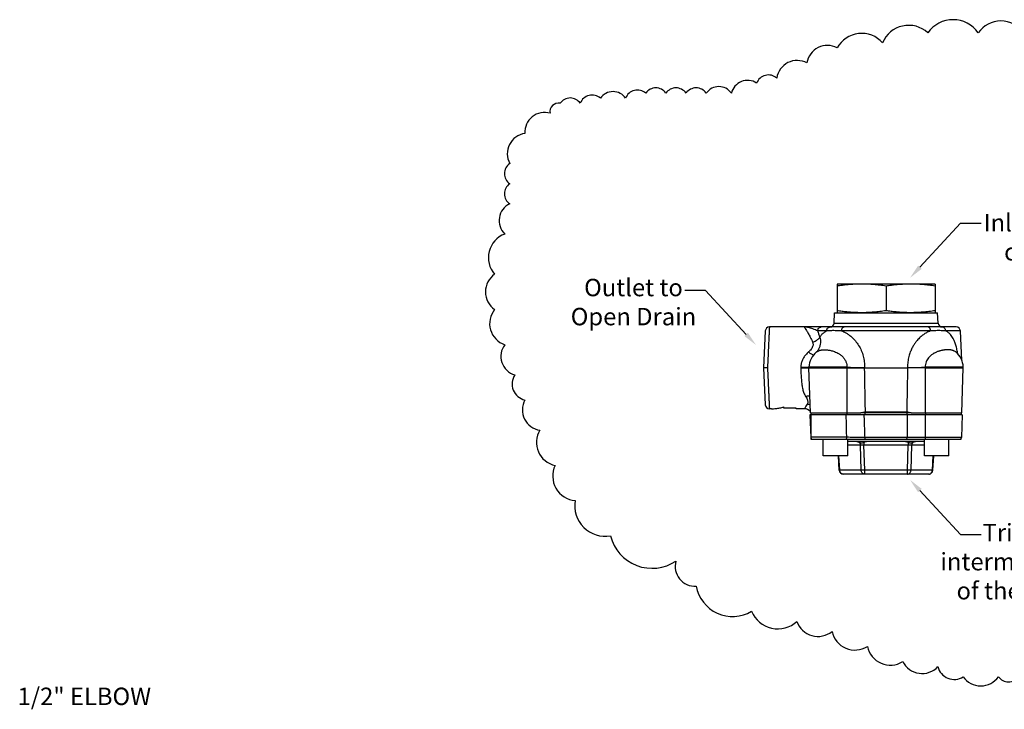
# Model space of a CAD drawing. Extents: x 3.8 to 25.9, y 2.4 to 24.4.
# Drawn here: x 5.4 to 12.4, y 19.4 to 24.4 of the extents above; entities that cross this region are included whole.
import ezdxf

# ---------------------------------------------------------------- set-up
doc = ezdxf.new("R2010")
doc.units = 0
doc.header["$LTSCALE"] = 0.5
doc.header["$MEASUREMENT"] = 0
doc.layers.get('0').update_dxf_attribs({"linetype": 'CONTINUOUS'})
doc.layers.add('CALLOUTS', color=7, linetype='CONTINUOUS')
doc.styles.get("Standard").update_dxf_attribs({"font": 'ARIAL.TTF'})

msp = doc.modelspace()

# ---------------------------------------------------------------- linework, layer by layer
for p, q in [((11.3893, 22.4883), (11.2377, 22.4883)), ((11.2377, 22.4883), (11.2377, 22.283)), ((11.9412, 22.4883), (11.4136, 22.4883)), ((11.5895, 22.4737), (11.5895, 22.2976)), ((11.9412, 22.4883), (11.9412, 22.283)), ((11.2168, 22.2083), (11.2207, 22.283)), ((11.2207, 22.283), (11.9582, 22.283)), ((11.9621, 22.2083), (11.9582, 22.283)), ((11.003, 22.1806), (10.7531, 22.1806)), ((12.0924, 22.1806), (11.0031, 22.1806)), ((11.2168, 22.2083), (11.9621, 22.2083)), ((10.7239, 22.1528), (10.71, 21.8874)), ((11.1634, 22.1528), (11.0982, 22.1528)), ((11.9084, 22.1528), (11.2705, 22.1528)), ((12.1217, 22.1528), (12.0155, 22.1528)), ((12.1329, 21.9395), (12.1217, 22.1528)), ((11.0907, 22.0014), (11.0907, 22.0014)), ((11.0949, 22.0056), (11.0949, 22.0056)), ((12.0882, 22.0014), (12.0882, 22.0014)), ((10.71, 21.8874), (10.7239, 21.622)), ((11.0361, 21.8874), (11.0363, 21.8925)), ((11.0361, 21.8874), (11.3095, 21.8874)), ((11.0474, 21.5649), (11.0361, 21.8874)), ((11.3096, 21.8925), (11.0363, 21.8925)), ((11.3096, 21.8925), (11.3095, 21.8874)), ((11.4356, 21.8894), (11.4355, 21.8874)), ((11.4355, 21.8874), (11.7434, 21.8874)), ((11.7433, 21.8894), (11.7434, 21.8874)), ((11.8694, 21.8925), (11.8694, 21.8874)), ((12.1426, 21.8925), (11.8694, 21.8925)), ((11.8694, 21.8874), (12.1428, 21.8874)), ((12.1315, 21.5649), (12.1428, 21.8874)), ((12.1428, 21.8874), (12.1426, 21.8925)), ((10.7686, 21.5942), (10.7531, 21.5942)), ((10.8565, 21.5975), (10.8565, 21.6077)), ((10.9445, 21.5975), (10.8565, 21.5975)), ((10.9445, 21.5942), (10.9445, 21.5975)), ((11.003, 21.5942), (10.9445, 21.5942)), ((12.1348, 21.5508), (11.0441, 21.5508)), ((11.0441, 21.5508), (11.0498, 21.3886)), ((11.0474, 21.5649), (11.4095, 21.5649)), ((11.0508, 21.5649), (11.0508, 21.5508)), ((11.3081, 21.5508), (11.0508, 21.5508)), ((11.0508, 21.5508), (11.0508, 21.3896)), ((11.3081, 21.5649), (11.3081, 21.5508)), ((11.7694, 21.5649), (11.4095, 21.5649)), ((11.4395, 21.5508), (11.4395, 21.5649)), ((11.4413, 21.5713), (11.7376, 21.5713)), ((11.7394, 21.5508), (11.7394, 21.5649)), ((11.7694, 21.5649), (12.1315, 21.5649)), ((11.8708, 21.5649), (11.8708, 21.5508)), ((12.1281, 21.5649), (12.1281, 21.5508)), ((12.1348, 21.5508), (12.1291, 21.3886)), ((11.0509, 21.3886), (11.0498, 21.3886)), ((11.3074, 21.3896), (11.0508, 21.3896)), ((11.7394, 21.3886), (11.4386, 21.3886)), ((12.1291, 21.3886), (11.8705, 21.3886)), ((12.1252, 21.3749), (11.0537, 21.3749)), ((11.1387, 21.2577), (11.1387, 21.3749)), ((11.3146, 21.2577), (11.3146, 21.3749)), ((11.8643, 21.3603), (11.3146, 21.3603)), ((11.4055, 21.3325), (11.3146, 21.3325)), ((11.4109, 21.1535), (11.4055, 21.3325)), ((11.4308, 21.3531), (11.4308, 21.3325)), ((11.4363, 21.1535), (11.4308, 21.3325)), ((11.7481, 21.3325), (11.4308, 21.3325)), ((11.7426, 21.1535), (11.7481, 21.3325)), ((11.7481, 21.3531), (11.7481, 21.3325)), ((11.768, 21.1535), (11.7734, 21.3325)), ((11.8643, 21.3325), (11.7734, 21.3325)), ((11.8643, 21.2577), (11.8643, 21.3749)), ((12.0402, 21.2577), (12.0402, 21.3749)), ((11.3146, 21.2577), (11.1387, 21.2577)), ((11.2538, 21.1533), (11.2475, 21.2577)), ((11.2577, 21.1535), (11.2514, 21.2577)), ((12.0402, 21.2577), (11.8643, 21.2577)), ((11.9212, 21.1535), (11.9275, 21.2577)), ((11.9251, 21.1533), (11.9314, 21.2577)), ((11.2577, 21.1535), (11.2538, 21.1533)), ((11.4109, 21.1535), (11.2577, 21.1535)), ((11.8958, 21.1258), (11.2831, 21.1258)), ((11.4363, 21.1258), (11.4363, 21.1535)), ((11.7426, 21.1535), (11.4363, 21.1535)), ((11.7426, 21.1258), (11.7426, 21.1535)), ((11.9212, 21.1535), (11.768, 21.1535)), ((11.9251, 21.1533), (11.9212, 21.1535))]:
    msp.add_line(p, q)
msp.add_lwpolyline([(12.5748, 24.29, 0.520567), (12.2499, 24.29, 0.520567), (11.8889, 24.29, 0.520567), (11.564, 24.2179, 0.520567), (11.2391, 24.1818, 0.520567), (11.0225, 24.0736, 0.520567), (10.8059, 23.9654, 0.520567), (10.6615, 23.9293, 0.520567), (10.481, 23.8572, 0.520567), (10.3005, 23.8572, 0.520567), (10.1561, 23.8572, 0.520567), (10.0117, 23.8572, 0.520567), (9.8673, 23.8572, 0.520567), (9.7229, 23.8211, 0.520567), (9.5424, 23.8211, 0.520567), (9.398, 23.785, 0.520567), (9.2536, 23.785, 0.520567), (9.1814, 23.7129, 0.520567), (9.0009, 23.5686, 0.520567), (8.8926, 23.3522, 0.520567), (8.8926, 23.2079, 0.520567), (8.8926, 23.0636, 0.520567), (8.8565, 22.8472, 0.520567), (8.7843, 22.5586, 0.520567), (8.7843, 22.3061, 0.520567), (8.8565, 22.0536, 0.520567), (8.9287, 21.8372, 0.520567), (9.0009, 21.6569, 0.520567), (9.1092, 21.4405, 0.520567), (9.2175, 21.188, 0.520567), (9.3619, 20.9355, 0.520567), (9.6146, 20.683, 0.520567), (10.0839, 20.5026, 0.520567), (10.2283, 20.3223, 0.520567), (10.6254, 20.1419, 0.520567), (10.9503, 20.0698, 0.520567), (11.203, 19.9976, 0.520567), (11.4557, 19.8894, 0.520567), (11.7084, 19.7812, 0.520567), (11.9611, 19.7452, 0.520567), (12.1416, 19.673, 0.520567), (12.3943, 19.673, 0.520567), (12.5387, 19.673, 0.520567)], format="xyb")
for points in [[(11.8317, 22.6091), (12.1236, 22.9242), (12.2706, 22.9249)], [(10.5866, 22.1275), (10.2946, 22.4425), (10.1476, 22.4432)], [(11.0949, 22.0056), (11.0947, 22.0054), (11.0931, 22.0036), (11.0907, 22.0014)], [(12.0882, 22.0014), (12.0853, 22.0041), (12.084, 22.0056)], [(11.8317, 21.008), (12.1236, 20.693), (12.2706, 20.6922)]]:
    msp.add_lwpolyline(points)
for centre, radius, start, end in [((10.7531, 22.1512), 0.0293, 89.99999, 176.99988), ((11.1875, 22.2099), 0.0293, 270, 357), ((11.9914, 22.2099), 0.0293, 183, 270), ((12.0924, 22.1512), 0.0293, 3, 90), ((11.1828, 21.8874), 0.1466, 128.94605, 178), ((11.9961, 21.8874), 0.1466, 2, 51.0269), ((10.7531, 21.6235), 0.0293, 183.00012, 270.00001), ((11.003, 21.5356), 0.0586, 40.81604, 90.00008), ((11.0791, 21.3896), 0.0293, 182, 210), ((11.0801, 21.3896), 0.0293, 180, 210), ((12.0998, 21.3896), 0.0293, 330, 358), ((11.2831, 21.1551), 0.0293, 183.46314, 270), ((11.8958, 21.1551), 0.0293, 270, 356.53686)]:
    msp.add_arc(centre, radius, start, end)
for points, start_tangent, end_tangent in [([(11.4136, 22.4883), (11.3785, 22.4876), (11.3436, 22.4858), (11.3087, 22.4828), (11.2736, 22.4788), (11.2377, 22.4737)], (-0.279365, 0), (-0.276081, -0.04271)), ([(11.5895, 22.4737), (11.5447, 22.4799), (11.5009, 22.4845), (11.4573, 22.4873), (11.4136, 22.4883)], (-0.276081, 0.04271), (-0.279365, 0)), ([(11.7654, 22.4883), (11.7303, 22.4876), (11.6954, 22.4858), (11.6605, 22.4828), (11.6254, 22.4788), (11.5895, 22.4737)], (-0.279365, 0), (-0.276081, -0.04271)), ([(11.9412, 22.4737), (11.8965, 22.4799), (11.8527, 22.4845), (11.8091, 22.4873), (11.7654, 22.4883)], (-0.276081, 0.04271), (-0.279365, 0)), ([(11.3527, 22.2849), (11.3436, 22.2855), (11.3087, 22.2885), (11.2736, 22.2925), (11.2377, 22.2976)], (-0.278854, 0.016892), (-0.276081, 0.04271)), ([(11.5895, 22.2976), (11.5447, 22.2914), (11.5009, 22.2868), (11.4573, 22.284), (11.4136, 22.283)], (-0.276081, -0.04271), (-0.279365, 0)), ([(11.7654, 22.283), (11.7303, 22.2837), (11.6954, 22.2855), (11.6605, 22.2885), (11.6254, 22.2925), (11.5895, 22.2976)], (-0.279365, 0), (-0.276081, 0.04271)), ([(11.9412, 22.2976), (11.8965, 22.2914), (11.8527, 22.2868), (11.8091, 22.284), (11.796, 22.2835)], (-0.276081, -0.04271), (-0.279231, -0.008649)), ([(11.4136, 22.283), (11.3785, 22.2837), (11.3527, 22.2849)], (-0.279365, 0), (-0.278854, 0.016892)), ([(11.7828, 22.2832), (11.7654, 22.283)], (-0.279321, -0.004939), (-0.279365, 0)), ([(11.796, 22.2835), (11.7828, 22.2832)], (-0.279231, -0.008649), (-0.279321, -0.004939)), ([(10.7531, 22.1806), (10.7531, 22.1785), (10.7527, 22.171), (10.752, 22.1564), (10.751, 22.1342), (10.7496, 22.1047), (10.7479, 22.069), (10.746, 22.0282), (10.7439, 21.9835), (10.7416, 21.9361), (10.7393, 21.8874)], (-0.013162, -0.279055), (-0.013162, -0.279055)), ([(11.0982, 22.1528), (11.0831, 22.16), (11.0655, 22.167), (11.0488, 22.1725), (11.0343, 22.1764), (11.0219, 22.1789), (11.0115, 22.1802), (11.003, 22.1806)], (-0.246447, 0.131563), (-0.279365, 0)), ([(11.003, 22.1806), (11.0049, 22.1778), (11.0103, 22.1694), (11.0192, 22.1552), (11.0314, 22.1345), (11.0463, 22.1071), (11.0624, 22.0732)], (0.153382, -0.233493), (0.111822, -0.256009)), ([(11.0982, 22.1528), (11.0999, 22.1615), (11.1039, 22.1692), (11.1098, 22.1753), (11.1172, 22.1792), (11.1252, 22.1806)], (0.013496, 0.279039), (0.279365, 0)), ([(11.1634, 22.1528), (11.1648, 22.1615), (11.1683, 22.1692), (11.1734, 22.1753), (11.1798, 22.1792), (11.1868, 22.1806)], (0.011711, 0.27912), (0.279365, 0)), ([(11.2705, 22.1528), (11.2473, 22.1537), (11.2256, 22.1542), (11.2064, 22.1543), (11.1898, 22.154), (11.1756, 22.1535), (11.1634, 22.1528)], (-0.279029, 0.013695), (-0.278771, -0.018212)), ([(11.2705, 22.1528), (11.2716, 22.1615), (11.2742, 22.1692), (11.278, 22.1753), (11.2828, 22.1792), (11.2881, 22.1806)], (0.008766, 0.279228), (0.279365, 0)), ([(11.9084, 22.1528), (11.9073, 22.1615), (11.9047, 22.1692), (11.9009, 22.1753), (11.8961, 22.1792), (11.8908, 22.1806)], (-0.008769, 0.279227), (-0.279365, 0)), ([(12.0155, 22.1528), (11.9842, 22.1541), (11.9467, 22.1541), (11.9084, 22.1528)], (-0.27877, 0.018222), (-0.279028, -0.013714)), ([(12.0155, 22.1528), (12.0141, 22.1615), (12.0106, 22.1692), (12.0055, 22.1753), (11.9991, 22.1792), (11.9921, 22.1806)], (-0.01171, 0.27912), (-0.279365, 0)), ([(11.0624, 22.0732), (11.0755, 22.0771), (11.0879, 22.0827), (11.0989, 22.09), (11.1079, 22.0983), (11.1144, 22.1073)], (0.272964, 0.059459), (0.136615, 0.243682)), ([(11.1144, 22.1073), (11.1186, 22.0872), (11.1188, 22.0668), (11.1151, 22.0466), (11.1073, 22.026), (11.0949, 22.0056)], (0.082234, -0.266988), (-0.165932, -0.224747)), ([(11.0982, 22.1528), (11.1062, 22.1313), (11.1144, 22.1073)], (0.100948, -0.260489), (0.085973, -0.265807)), ([(11.1144, 22.1073), (11.1217, 22.1179), (11.129, 22.1267), (11.1359, 22.1339), (11.1425, 22.1397), (11.1491, 22.1445), (11.156, 22.1489), (11.1634, 22.1528)], (0.148295, 0.236756), (0.252463, 0.119614)), ([(11.2705, 22.1528), (11.2868, 22.146), (11.3049, 22.1364), (11.3249, 22.1231), (11.3467, 22.1049), (11.3699, 22.0803), (11.3926, 22.0484), (11.4117, 22.0116), (11.4256, 21.9717), (11.4335, 21.9307), (11.4356, 21.8894)], (0.262343, -0.096027), (-0.005237, -0.279316)), ([(11.9084, 22.1528), (11.8995, 22.1493), (11.8903, 22.1451), (11.8797, 22.1397), (11.8682, 22.1328), (11.8566, 22.125), (11.8455, 22.1165), (11.8347, 22.1072), (11.8238, 22.0967), (11.8123, 22.0842), (11.8001, 22.0689), (11.7875, 22.0505), (11.775, 22.0283), (11.7631, 22.0016), (11.7528, 21.9695), (11.7455, 21.9314), (11.7433, 21.8894)], (-0.262347, -0.096014), (0.00523, -0.279316)), ([(12.1034, 21.9873), (12.0975, 22.0183), (12.0889, 22.0514), (12.0797, 22.0774), (12.0701, 22.0976), (12.0605, 22.1133), (12.051, 22.1256), (12.0417, 22.1351), (12.0327, 22.1425), (12.0242, 22.1481), (12.0155, 22.1528)], (-0.044874, 0.275737), (-0.252462, 0.119616)), ([(11.0624, 22.0732), (11.0655, 22.0624), (11.0658, 22.0512), (11.0631, 22.0397), (11.0572, 22.0275), (11.0474, 22.0146), (11.0338, 22.0015)], (0.1118, -0.256019), (-0.214433, -0.179062)), ([(11.0907, 22.0014), (11.0949, 22.0045), (11.0993, 22.0072), (11.104, 22.0095), (11.1091, 22.0116), (11.1147, 22.0133), (11.1205, 22.0146), (11.1266, 22.0157), (11.1332, 22.0165), (11.1404, 22.0169), (11.1482, 22.0171), (11.1563, 22.0168), (11.165, 22.0163), (11.1749, 22.0152), (11.1862, 22.0133), (11.1987, 22.0106), (11.2125, 22.0067), (11.2276, 22.001), (11.2438, 21.9932), (11.2608, 21.9823), (11.2777, 21.9678), (11.2918, 21.9506), (11.3021, 21.9317), (11.308, 21.9122), (11.3096, 21.8925)], (0.217373, 0.175482), (-0.007072, -0.279276)), ([(12.0882, 22.0014), (12.0835, 22.0048), (12.0779, 22.0081), (12.0724, 22.0106), (12.0664, 22.0127), (12.0599, 22.0143), (12.0532, 22.0156), (12.0463, 22.0164), (12.0392, 22.0169), (12.0318, 22.0171), (12.0238, 22.0169), (12.0161, 22.0164), (12.0091, 22.0158), (12.0018, 22.0148), (11.9943, 22.0136), (11.9868, 22.0122), (11.9795, 22.0105), (11.972, 22.0084), (11.9633, 22.0056), (11.954, 22.0022), (11.9451, 21.9983), (11.9366, 21.994), (11.9285, 21.9893), (11.9201, 21.9838), (11.9112, 21.9769), (11.902, 21.9686), (11.8929, 21.9584), (11.8842, 21.9461), (11.8765, 21.931), (11.8711, 21.9127), (11.8694, 21.8925)], (-0.217417, 0.175427), (0.007068, -0.279276)), ([(11.0338, 22.0015), (11.0136, 21.9816), (10.9983, 21.9604), (10.9874, 21.9383), (10.9807, 21.9156), (10.978, 21.8934)], (-0.214425, -0.179072), (-0.012037, -0.279106)), ([(11.0338, 22.0015), (11.0441, 21.9934), (11.0538, 21.9871), (11.0623, 21.983), (11.0692, 21.9812), (11.0709, 21.9812)], (0.213191, -0.18054), (0.279212, 0.009243)), ([(10.7393, 21.8874), (10.7303, 21.8874), (10.7221, 21.8874), (10.7156, 21.8874), (10.7114, 21.8874), (10.71, 21.8874)], (-0.279365, 0), (-0.279365, -0.000003)), ([(10.7393, 21.8874), (10.7416, 21.8387), (10.7439, 21.7913), (10.746, 21.7466), (10.7479, 21.7058), (10.7482, 21.6996)], (0.013162, -0.279055), (0.013162, -0.279055)), ([(10.978, 21.8934), (10.9778, 21.8904), (10.9777, 21.8874)], (-0.011981, -0.279108), (-0.011736, -0.279118)), ([(10.9777, 21.8874), (10.9895, 21.8874), (11.0007, 21.8874), (11.0111, 21.8874), (11.0201, 21.8874), (11.0274, 21.8874), (11.0326, 21.8874), (11.0356, 21.8874), (11.0361, 21.8874)], (0.279365, 0.000002), (0.279365, 0.000107)), ([(10.9777, 21.8874), (10.9797, 21.8448), (10.9823, 21.8042), (10.9861, 21.767), (10.9922, 21.7341), (11.001, 21.7062), (11.0128, 21.6832)], (0.011739, -0.279118), (0.151921, -0.234446)), ([(10.978, 21.8934), (10.9935, 21.8928), (11.008, 21.8925), (11.0203, 21.8922), (11.0295, 21.8921), (11.0351, 21.8922)], (0.279186, -0.010007), (0.279265, 0.007473)), ([(11.0351, 21.8922), (11.0363, 21.8923)], (0.279265, 0.007474), (0.276582, 0.039338)), ([(11.3103, 21.5649), (11.3101, 21.6717), (11.3099, 21.7792), (11.3095, 21.8874)], (-0.000353, 0.279365), (-0.000929, 0.279364)), ([(11.3095, 21.8874), (11.3398, 21.8874), (11.3716, 21.8874), (11.4039, 21.8874), (11.4355, 21.8874)], (0.279365, 0), (0.279365, 0)), ([(11.3096, 21.8925), (11.3398, 21.8913), (11.3716, 21.8904), (11.4039, 21.8898), (11.4356, 21.8894)], (0.279097, -0.012226), (0.27936, -0.001696)), ([(11.4413, 21.5713), (11.4395, 21.6759), (11.4375, 21.7813), (11.4355, 21.8874)], (-0.004898, 0.279322), (-0.005312, 0.279315)), ([(11.7434, 21.8874), (11.7414, 21.7813), (11.7395, 21.6759), (11.7376, 21.5713)], (-0.005312, -0.279315), (-0.004898, -0.279322)), ([(11.7433, 21.8894), (11.775, 21.8898), (11.8073, 21.8904), (11.8391, 21.8913), (11.8694, 21.8925)], (0.27936, 0.001696), (0.279097, 0.012226)), ([(11.8694, 21.8874), (11.8391, 21.8874), (11.8073, 21.8874), (11.775, 21.8874), (11.7434, 21.8874)], (-0.279365, 0), (-0.279365, 0)), ([(11.8694, 21.8874), (11.869, 21.7792), (11.8688, 21.6717), (11.8686, 21.5649)], (-0.000929, -0.279364), (-0.000353, -0.279365)), ([(10.7482, 21.6996), (10.7482, 21.6994)], (0.013162, -0.279055), (0.013162, -0.279055)), ([(10.7482, 21.6994), (10.7496, 21.6701), (10.751, 21.6406), (10.752, 21.6184), (10.7527, 21.6038), (10.7531, 21.5963), (10.7531, 21.5942)], (0.013162, -0.279055), (0.013162, -0.279055)), ([(11.0128, 21.6832), (11.0273, 21.6858), (11.0408, 21.6852), (11.0433, 21.6847)], (0.269154, 0.074838), (0.272662, -0.060829)), ([(11.0128, 21.6832), (11.0208, 21.6692), (11.0259, 21.6567), (11.0281, 21.6457), (11.0275, 21.6363), (11.0244, 21.6283)], (0.151925, -0.234443), (-0.142738, -0.240147)), ([(10.7686, 21.5942), (10.7986, 21.5958), (10.8281, 21.6003), (10.8565, 21.6077)], (0.279365, 0), (0.266497, 0.08381)), ([(11.0244, 21.6283), (11.0151, 21.613), (11.0084, 21.6024), (11.0044, 21.5962), (11.003, 21.5942)], (-0.142796, -0.240113), (-0.153411, -0.233473)), ([(11.0244, 21.6283), (11.0401, 21.6246), (11.0456, 21.6223)], (0.277733, -0.030156), (0.252759, -0.118987)), ([(11.3074, 21.3896), (11.3062, 21.4435), (11.305, 21.4973), (11.3037, 21.5508)], (-0.006247, 0.279295), (-0.00642, 0.279291)), ([(11.4095, 21.5649), (11.4204, 21.5685), (11.4311, 21.5706), (11.4413, 21.5713)], (0.260126, 0.101878), (0.279365, 0.000004)), ([(11.4386, 21.3886), (11.4366, 21.4428), (11.4346, 21.4969), (11.4327, 21.5508)], (-0.010056, 0.279184), (-0.010356, 0.279173)), ([(11.7376, 21.5713), (11.7478, 21.5706), (11.7585, 21.5685), (11.7694, 21.5649)], (0.279365, 0.000004), (0.260126, -0.101878)), ([(11.7394, 21.5508), (11.7394, 21.4966), (11.7394, 21.4425), (11.7394, 21.3886)], (0.00007, -0.279365), (0.000069, -0.279365)), ([(11.8689, 21.5508), (11.8694, 21.4966), (11.87, 21.4425), (11.8705, 21.3886)], (0.00269, -0.279352), (0.002754, -0.279351)), ([(11.3056, 21.3749), (11.3069, 21.382), (11.3074, 21.3896)], (0.071541, 0.27005), (0, 0.279365)), ([(11.4386, 21.3886), (11.4127, 21.3888), (11.3855, 21.3889), (11.3582, 21.3892), (11.3318, 21.3894), (11.3074, 21.3896)], (-0.27936, 0.001756), (-0.279353, 0.002634)), ([(11.4397, 21.3749), (11.4389, 21.3815), (11.4386, 21.3886)], (-0.045414, 0.275649), (-0.002784, 0.279351)), ([(11.7383, 21.3749), (11.7391, 21.3815), (11.7394, 21.3886)], (0.045147, 0.275693), (0.002767, 0.279351)), ([(11.8705, 21.3886), (11.8461, 21.3885), (11.8198, 21.3885), (11.7925, 21.3885), (11.7653, 21.3885), (11.7394, 21.3886)], (-0.279364, -0.000739), (-0.279364, 0.000683)), ([(11.8723, 21.3749), (11.871, 21.3815), (11.8705, 21.3886)], (-0.072008, 0.269925), (-0.004507, 0.279329)), ([(11.3968, 21.3531), (11.3901, 21.3557), (11.3841, 21.3574), (11.3785, 21.3586), (11.3731, 21.3594), (11.3677, 21.3599), (11.3624, 21.3602), (11.3572, 21.3603)], (-0.252862, 0.118767), (-0.279365, 0)), ([(11.4308, 21.3531), (11.4246, 21.3504), (11.4189, 21.3485), (11.4135, 21.3478), (11.4082, 21.3485), (11.4027, 21.3504), (11.3968, 21.3531)], (-0.255681, -0.11257), (-0.252864, 0.118764)), ([(11.3968, 21.3531), (11.4013, 21.3472), (11.4042, 21.3402), (11.4055, 21.3325)], (0.196894, -0.198185), (0.012666, -0.279078)), ([(11.4308, 21.3325), (11.4247, 21.3327), (11.4189, 21.3327), (11.4136, 21.3327), (11.4091, 21.3327), (11.4055, 21.3325)], (-0.279238, 0.008435), (-0.278853, -0.016906)), ([(11.4768, 21.3603), (11.4648, 21.36), (11.4527, 21.3588), (11.4411, 21.3566), (11.4308, 21.3531)], (-0.279365, 0), (-0.255678, -0.112577)), ([(11.7481, 21.3531), (11.7408, 21.3557), (11.7341, 21.3574), (11.7278, 21.3586), (11.7215, 21.3594), (11.7151, 21.3599), (11.7086, 21.3602), (11.7021, 21.3603)], (-0.255678, 0.112577), (-0.279365, 0)), ([(11.7821, 21.3531), (11.7762, 21.3504), (11.7707, 21.3485), (11.7653, 21.3478), (11.7599, 21.3485), (11.7542, 21.3504), (11.7481, 21.3531)], (-0.252865, -0.11876), (-0.25568, 0.112573)), ([(11.7734, 21.3325), (11.7698, 21.3327), (11.7653, 21.3327), (11.76, 21.3327), (11.7541, 21.3327), (11.7481, 21.3325)], (-0.278854, 0.016894), (-0.279238, -0.008441)), ([(11.7821, 21.3531), (11.7776, 21.3472), (11.7747, 21.3402), (11.7734, 21.3325)], (-0.196894, -0.198185), (-0.012666, -0.279078)), ([(11.8218, 21.3603), (11.8165, 21.3602), (11.8112, 21.3599), (11.8058, 21.3594), (11.8004, 21.3586), (11.7948, 21.3574), (11.7887, 21.3557), (11.7821, 21.3531)], (-0.279365, 0), (-0.252862, -0.118767)), ([(11.2831, 21.1258), (11.2755, 21.1271), (11.2686, 21.131), (11.263, 21.1371), (11.2593, 21.1449), (11.2577, 21.1535)], (-0.279365, 0), (-0.012666, 0.279078)), ([(11.4363, 21.1535), (11.4302, 21.1534), (11.4244, 21.1533), (11.4191, 21.1533), (11.4145, 21.1534), (11.4109, 21.1535)], (-0.279238, -0.008426), (-0.27886, 0.016783)), ([(11.4363, 21.1258), (11.4287, 21.1271), (11.4218, 21.131), (11.4162, 21.1371), (11.4125, 21.1449), (11.4109, 21.1535)], (-0.279365, 0), (-0.012666, 0.279078)), ([(11.768, 21.1535), (11.7644, 21.1534), (11.7599, 21.1533), (11.7546, 21.1533), (11.7487, 21.1534), (11.7426, 21.1535)], (-0.278861, -0.016783), (-0.279238, 0.008426)), ([(11.7426, 21.1258), (11.7502, 21.1271), (11.7571, 21.131), (11.7627, 21.1371), (11.7665, 21.1449), (11.768, 21.1535)], (0.279365, 0), (0.012666, 0.279078)), ([(11.8958, 21.1258), (11.9034, 21.1271), (11.9103, 21.131), (11.9159, 21.1371), (11.9196, 21.1449), (11.9212, 21.1535)], (0.279365, 0), (0.012666, 0.279078))]:
    msp.add_spline(points, degree=3, dxfattribs=dict(start_tangent=start_tangent, end_tangent=end_tangent))
for points in [[(11.8189, 22.6209), (11.7608, 22.5327), (11.8444, 22.5973)], [(10.5993, 22.1393), (10.6574, 22.0511), (10.5738, 22.1157)], [(11.8189, 20.9962), (11.7608, 21.0844), (11.8444, 21.0198)]]:
    msp.add_solid(points)

# ---------------------------------------------------------------- texts
at = {"color": 7, "lineweight": 20, "char_height": 0.125, "attachment_point": 2}
for s, insert, width in [('Inlet (from priming chamber of the deluge valve)', (13.0391, 22.9908), 1.602799), ('\\A1;Outlet to Open Drain', (9.7793, 22.5261), 1.090121), ('Trip Port (from intermediate chamber^Jof the deluge valve)', (12.8707, 20.769), 1.97725)]:
    msp.add_mtext(s, dxfattribs=dict(at, insert=insert, width=width))
at = {"layer": 'CALLOUTS', "insert": (5.3661, 19.5948), "char_height": 0.125, "width": 2.214399, "attachment_point": 1}
msp.add_mtext('1/2" ELBOW', dxfattribs=at)

doc.saveas('drawing.dxf')
